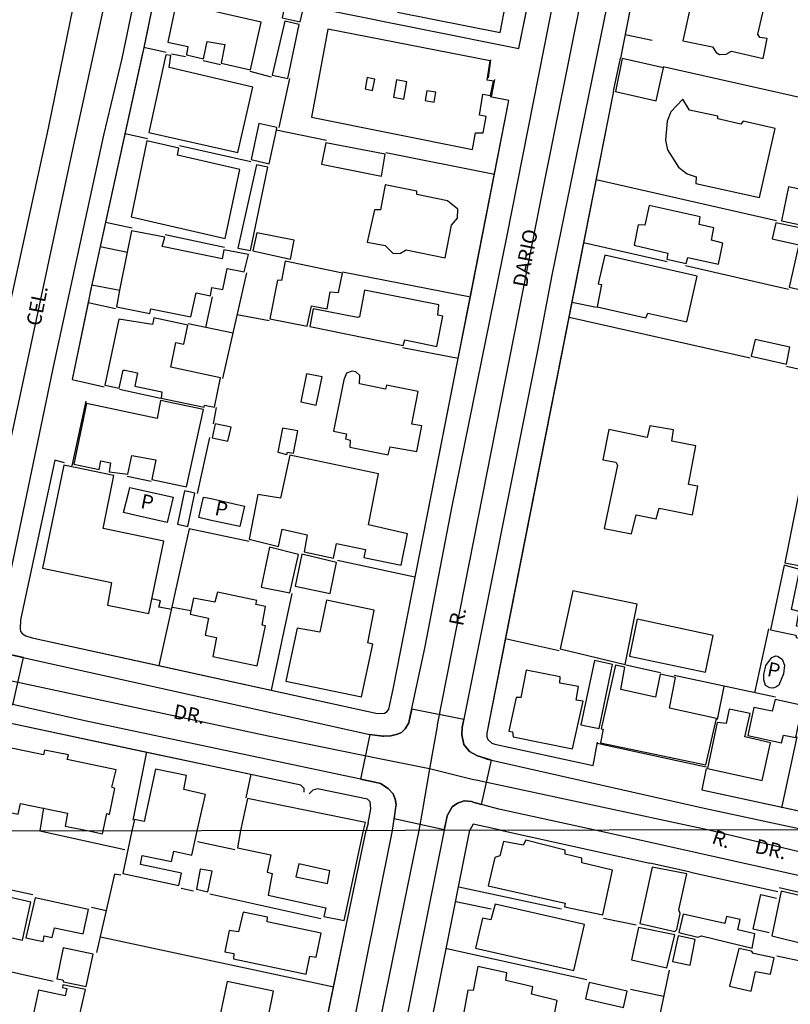
# Model space of a CAD drawing. Extents: x 180707 to 183128, y 1674278 to 1677056.
# Drawn here: x 181266 to 181400, y 1674804 to 1674975 of the extents above; entities that cross this region are included whole.
import ezdxf
from ezdxf.enums import TextEntityAlignment as Align

# ---------------------------------------------------------------- set-up
doc = ezdxf.new("R2010")
doc.units = 0
doc.header["$MEASUREMENT"] = 0
for name, color, linetype in [('IMAGEM', 7, 'CONTINUOUS'), ('V-CRUZAMENTO', 1, 'CONTINUOUS'), ('V-EDIFICACAO', 2, 'CONTINUOUS'), ('V-EIXO_DE_LOGRADOURO', 3, 'CONTINUOUS'), ('V-LOTE', 231, 'CONTINUOUS'), ('V-NOME_DOS_LOGRADOUROS', 2, 'CONTINUOUS'), ('V-QUADRA', 6, 'CONTINUOUS'), ('V-TESTADA', 3, 'CONTINUOUS'), ('X-LIMITE_1000', 7, 'CONTINUOUS')]:
    doc.layers.add(name, color=color, linetype=linetype)
picture_1 = doc.add_image_def('image1.jpg', size_in_pixel=(4028, 4628))

msp = doc.modelspace()

# ---------------------------------------------------------------- linework, layer by layer
at = {"layer": 'V-CRUZAMENTO', "linetype": 'Continuous'}
msp.add_lwpolyline([(181263.89, 1674856.13), (181265.24, 1674855.83), (181267.05, 1674864), (181265.49, 1674864.35), (181265.16, 1674864.42), (181264.89, 1674864.48), (181263.72, 1674864.98), (181263.02, 1674865.71), (181262.5, 1674866.64), (181262.4, 1674867.63), (181262.68, 1674868.96), (181262.82, 1674869.61), (181253.32, 1674871.65), (181253.26, 1674871.35), (181249.92, 1674855.8), (181249.65, 1674854.56), (181259.21, 1674852.49), (181259.46, 1674853.38), (181259.77, 1674854.49), (181260.52, 1674855.2), (181261.59, 1674855.78), (181262.78, 1674855.96), (181263.79, 1674856.11)], close=True, dxfattribs=at)
at = {"layer": 'V-CRUZAMENTO'}
msp.add_lwpolyline([(181343.09, 1674850.63), (181343.09, 1674850.62), (181343.16, 1674851.87), (181343.44, 1674853.25), (181334.42, 1674855.06), (181333.98, 1674853.01), (181333.91, 1674852.66), (181333.29, 1674851.67), (181332.64, 1674851.02), (181331.97, 1674850.71), (181330.8, 1674850.42), (181329.57, 1674850.38), (181328.4, 1674850.51), (181327.17, 1674850.68), (181325.53, 1674842.91), (181328.04, 1674842.38), (181329.02, 1674842.17), (181330.33, 1674841.28), (181331.18, 1674840.39), (181331.58, 1674839.28), (181331.66, 1674838.75), (181331.71, 1674838.43), (181331.69, 1674838.28), (181331.57, 1674837.45), (181331.37, 1674836.08), (181340.07, 1674834.17), (181340.21, 1674834.8), (181340.51, 1674836.18), (181340.59, 1674836.54), (181340.62, 1674836.67), (181341.42, 1674838.09), (181342.35, 1674838.76), (181343.51, 1674839.16), (181344.78, 1674839.03), (181345.28, 1674838.89), (181346.54, 1674838.53), (181348.29, 1674846.23), (181346.44, 1674846.77), (181345.81, 1674846.98), (181344.47, 1674847.69), (181343.49, 1674848.93), (181343.09, 1674850.62)], close=True, dxfattribs=at)
at = {"layer": 'V-EDIFICACAO'}
for points in [[(181313.84, 1674984.05), (181313.63, 1674983.05), (181311.96, 1674975.05), (181315.05, 1674974.31), (181317.16, 1674983.3), (181314.84, 1674983.82), (181313.84, 1674984.05)], [(181333.73, 1674984.74), (181331.95, 1674975.98), (181349.78, 1674972.45), (181350.78, 1674977.54), (181346.73, 1674978.43), (181347.4, 1674982), (181333.73, 1674984.74)], [(181389.23, 1674978.88), (181389.11, 1674978.28), (181383.32, 1674979.47), (181381.46, 1674971.04), (181386.63, 1674970), (181387.22, 1674968.99), (181387.85, 1674968.66), (181389, 1674968.73), (181389.89, 1674969.25), (181395.39, 1674967.95), (181396.1, 1674971.41), (181394.8, 1674971.63), (181394.46, 1674972.19), (181395.95, 1674978.65), (181392.57, 1674979.4), (181392.35, 1674978.32), (181389.23, 1674978.88)], [(181293.58, 1674977.61), (181292.09, 1674970.81), (181295.55, 1674970.07), (181295.32, 1674968.59), (181298.29, 1674967.88), (181298.96, 1674970.89), (181302.01, 1674970.41), (181301.38, 1674967.17), (181306.47, 1674966.02), (181308.29, 1674974.27), (181293.58, 1674977.61)], [(181310.22, 1674965.06), (181312.93, 1674964.5), (181314.9, 1674973.86), (181312.41, 1674974.45), (181310.22, 1674965.06)], [(181319.88, 1674973.08), (181317.02, 1674957.78), (181344.99, 1674952.17), (181345.51, 1674955.07), (181346.84, 1674955.07), (181347.36, 1674957.89), (181346.21, 1674958.15), (181346.77, 1674961.75), (181348.11, 1674961.57), (181348.59, 1674964.05), (181347.5, 1674964.22), (181348.03, 1674967.55), (181319.88, 1674973.08)], [(181292.31, 1674966.39), (181292.65, 1674968.47), (181291.76, 1674968.62), (181288.82, 1674955.14), (181304.24, 1674951.65), (181306.84, 1674963.01), (181292.31, 1674966.39)], [(181370.95, 1674967.99), (181369.76, 1674962.23), (181376.82, 1674960.6), (181378.08, 1674966.36), (181370.95, 1674967.99)], [(181326.69, 1674964.66), (181326.51, 1674963.66), (181326.34, 1674962.72), (181327.64, 1674962.42), (181328.01, 1674964.39), (181327.69, 1674964.46), (181326.69, 1674964.66)], [(181331.8, 1674964.25), (181331.24, 1674961.27), (181333.03, 1674960.93), (181333.55, 1674963.94), (181331.8, 1674964.25)], [(181337.07, 1674962.38), (181336.78, 1674960.67), (181338.3, 1674960.41), (181338.6, 1674962.12), (181337.07, 1674962.38)], [(181387.55, 1674957.48), (181387.55, 1674957.96), (181382.61, 1674959), (181381.46, 1674960.9), (181379.38, 1674958.71), (181378.75, 1674957.07), (181378.45, 1674953.77), (181378.82, 1674952.13), (181380.72, 1674949.09), (181382.2, 1674947.97), (181383.8, 1674947.45), (181383.73, 1674946.3), (181394.76, 1674943.85), (181397.47, 1674955.81), (181391.94, 1674957.11), (181391.53, 1674956.59), (181387.55, 1674957.48)], [(181310.94, 1674955.51), (181311.04, 1674955.99), (181307.92, 1674956.7), (181306.54, 1674950.46), (181309.68, 1674949.7)], [(181293.76, 1674951.17), (181294.02, 1674952.43), (181288.49, 1674953.69), (181285.74, 1674940.47), (181302.08, 1674936.75), (181304.61, 1674948.71), (181293.76, 1674951.17)], [(181319.54, 1674953.36), (181318.76, 1674949.61), (181329.2, 1674947.56), (181329.83, 1674951.35), (181319.54, 1674953.36)], [(181304.28, 1674935.08), (181306.43, 1674934.67), (181309.48, 1674949.09), (181307.51, 1674949.53), (181304.28, 1674935.08)], [(181335.29, 1674944.37), (181335.33, 1674944.96), (181329.83, 1674946.04), (181328.98, 1674941.69), (181327.94, 1674941.73), (181326.71, 1674936.08), (181329.79, 1674935.49), (181331.21, 1674934.15), (181332.47, 1674934.19), (181333.47, 1674934.78), (181340.23, 1674933.37), (181341.31, 1674939.06), (181342.39, 1674940.28), (181342.42, 1674941.8), (181340.64, 1674943.29), (181335.29, 1674944.37)], [(181399.81, 1674945.7), (181398.59, 1674939.8), (181404.38, 1674938.57), (181405.53, 1674944.48), (181399.81, 1674945.7)], [(181375.63, 1674942.44), (181374.89, 1674939.02), (181373.7, 1674939.13), (181372.99, 1674935.6), (181378.86, 1674934.19), (181378.71, 1674933.15), (181382.02, 1674932.41), (181382.33, 1674933.45), (181387.67, 1674932.3), (181388.41, 1674935.9), (181386.44, 1674936.42), (181386.85, 1674938.61), (181384.28, 1674939.17), (181384.47, 1674940.5), (181375.63, 1674942.44)], [(181397.58, 1674939.46), (181396.99, 1674936.68), (181403.46, 1674935.22), (181404.19, 1674938.09), (181397.58, 1674939.46)], [(181285.07, 1674934.36), (181283.75, 1674927.77), (181283.18, 1674924.89), (181288.97, 1674923.72), (181289.16, 1674924.53), (181296.1, 1674923.12), (181297.02, 1674927.29), (181299.52, 1674926.76), (181299.77, 1674928.21), (181301.64, 1674927.91), (181302.42, 1674931.55), (181305.35, 1674930.92), (181306.08, 1674933.93), (181301.82, 1674934.78), (181301.53, 1674933.22), (181291.42, 1674935.27), (181291.15, 1674935.33), (181291.57, 1674936.94), (181285.81, 1674938.09)], [(181307.54, 1674937.72), (181306.84, 1674934.6), (181313.38, 1674933.15), (181314.01, 1674936.46), (181307.54, 1674937.72)], [(181401.48, 1674935.19), (181399.89, 1674928.28), (181401.93, 1674927.8), (181403.3, 1674934.78), (181401.48, 1674935.19)], [(181312.45, 1674932.78), (181311.82, 1674929.44), (181311.15, 1674929.51), (181309.81, 1674922.82), (181316.31, 1674921.52), (181317.02, 1674925.02), (181319.73, 1674924.5), (181320.25, 1674927.5), (181321.73, 1674927.39), (181322.4, 1674930.7), (181312.45, 1674932.78)], [(181367.9, 1674933.86), (181366.79, 1674928.88), (181367.35, 1674928.77), (181366.6, 1674924.9), (181375.07, 1674922.97), (181375.41, 1674923.79), (181382.13, 1674922.3), (181383.95, 1674930.22), (181367.9, 1674933.86)], [(181325, 1674923.01), (181317.35, 1674924.53), (181316.72, 1674921.45), (181332.95, 1674918.18), (181333.22, 1674919.13), (181338.78, 1674917.99), (181339.82, 1674923.23), (181338.93, 1674923.42), (181339.15, 1674925.24), (181326.23, 1674927.76), (181325.37, 1674923.16), (181325, 1674923.01)], [(181289.6, 1674922.64), (181289.45, 1674921.78), (181283.59, 1674922.75), (181281.17, 1674911.27), (181283.68, 1674910.76), (181284.37, 1674913.91), (181284.66, 1674913.88), (181286.83, 1674913.44), (181286.41, 1674911.09), (181291.09, 1674910.12), (181290.94, 1674909.04), (181298.39, 1674907.47), (181298.47, 1674907.83), (181300.19, 1674907.48), (181301.23, 1674912.53), (181292.61, 1674914.43), (181293.48, 1674918.68), (181294.91, 1674918.37), (181295.55, 1674921.67), (181289.67, 1674922.94), (181289.6, 1674922.64)], [(181394.02, 1674919.22), (181393.31, 1674916.32), (181399.44, 1674914.91), (181400.03, 1674917.85), (181394.02, 1674919.22)], [(181316.16, 1674913.24), (181315.16, 1674908.37), (181317.87, 1674907.82), (181318.87, 1674912.72), (181316.16, 1674913.24)], [(181324.07, 1674913.69), (181323.11, 1674913.35), (181322.62, 1674912.2), (181320.88, 1674903.32), (181323.11, 1674902.84), (181322.96, 1674901.99), (181323.74, 1674901.76), (181323.66, 1674900.5), (181330.35, 1674899.2), (181330.69, 1674900.57), (181335.29, 1674899.76), (181336.15, 1674904.21), (181334.42, 1674904.52), (181335.55, 1674910.19), (181330.03, 1674911.29), (181329.87, 1674910.57), (181325.37, 1674911.53), (181325.41, 1674912.94), (181324.7, 1674913.57), (181324.07, 1674913.69)], [(181290.83, 1674908.6), (181290.23, 1674905.52), (181278.01, 1674908.11), (181275.78, 1674897.6), (181280.17, 1674896.64), (181280.47, 1674898.16), (181282.17, 1674897.79), (181281.95, 1674896.27), (181285.18, 1674895.82), (181285.89, 1674899.09), (181290.05, 1674898.31), (181289.34, 1674894.93), (181295.36, 1674893.63), (181298.27, 1674907.03), (181290.83, 1674908.6)], [(181300.3, 1674904.55), (181299.79, 1674902.14), (181302.53, 1674901.58), (181303.09, 1674903.99), (181300.3, 1674904.55)], [(181312, 1674903.84), (181311.22, 1674899.65), (181312.76, 1674899.25), (181312.86, 1674899.67), (181313.9, 1674899.5), (181314.68, 1674903.36), (181312, 1674903.84)], [(181368.61, 1674903.58), (181367.57, 1674898.35), (181369.84, 1674897.9), (181370.1, 1674897.42), (181367.83, 1674886.42), (181372.58, 1674885.46), (181373.36, 1674888.76), (181376.86, 1674888.06), (181377.34, 1674889.95), (181383.13, 1674888.8), (181384.06, 1674893.74), (181382.43, 1674894.07), (181383.69, 1674900.76), (181379.57, 1674901.58), (181379.83, 1674903.51), (181375.74, 1674904.25), (181375.3, 1674902.21), (181368.61, 1674903.58)], [(181313.26, 1674899.16), (181311.63, 1674891.66), (181307.73, 1674892.29), (181306.24, 1674884.53), (181311.3, 1674883.3), (181311.97, 1674886.27), (181316.31, 1674885.31), (181315.79, 1674882.34), (181320.88, 1674881.26), (181321.4, 1674883.83), (181326.38, 1674882.74), (181326.13, 1674881.39), (181332.58, 1674880.03), (181333.69, 1674885.46), (181326.93, 1674887.02), (181328.68, 1674895.89), (181313.26, 1674899.16)], [(181274.08, 1674897.42), (181270.36, 1674879.55), (181282.36, 1674877.06), (181281.65, 1674873.12), (181288.79, 1674871.64), (181291.39, 1674884.19), (181280.91, 1674886.42), (181282.73, 1674895.63), (181274.08, 1674897.42)], [(181285.53, 1674893.54), (181286.53, 1674893.31), (181293.05, 1674891.83), (181292, 1674887.44), (181286.62, 1674888.65), (181284.42, 1674889.16), (181285.28, 1674892.55), (181285.53, 1674893.54)], [(181293.8, 1674887.16), (181295.58, 1674886.76), (181296.81, 1674892.55), (181295.02, 1674892.93), (181293.8, 1674887.16)], [(181298.32, 1674891.87), (181299.32, 1674891.65), (181305.39, 1674890.31), (181304.59, 1674886.77), (181299.4, 1674887.87), (181297.48, 1674888.31), (181298.08, 1674890.87), (181298.32, 1674891.87)], [(181401.59, 1674892.62), (181399.18, 1674880.44), (181405.27, 1674879.29), (181408.06, 1674891.25), (181401.59, 1674892.62)], [(181309.74, 1674883.15), (181308.32, 1674876.24), (181313.3, 1674875.24), (181314.8, 1674881.92), (181309.74, 1674883.15)], [(181315.34, 1674881.96), (181314.19, 1674876.39), (181320.28, 1674875.13), (181321.4, 1674880.52), (181315.34, 1674881.96)], [(181399.03, 1674880.03), (181396.65, 1674868.82), (181401.07, 1674867.92), (181401.11, 1674867.48), (181408.24, 1674865.92), (181408.61, 1674867.85), (181401.19, 1674869.45), (181401.63, 1674872.01), (181400.33, 1674872.34), (181401.78, 1674879.29), (181399.03, 1674880.03)], [(181296.11, 1674872.1), (181295.99, 1674871.53), (181299.15, 1674870.86), (181298.59, 1674867.92), (181300.56, 1674867.48), (181299.93, 1674864.21), (181307.58, 1674862.57), (181309.07, 1674869.52), (181308.47, 1674869.63), (181309.03, 1674872.86), (181307.4, 1674873.2), (181307.54, 1674873.9), (181300.71, 1674875.35), (181300.26, 1674873.61), (181296.55, 1674874.31)], [(181362.37, 1674875.61), (181360.18, 1674865.55), (181371.47, 1674862.83), (181373.51, 1674873.27), (181362.37, 1674875.61)], [(181319.61, 1674873.97), (181318.46, 1674868.44), (181314.56, 1674869.11), (181312.6, 1674859.94), (181325.71, 1674857.19), (181327.68, 1674866.36), (181326.78, 1674866.59), (181327.9, 1674872.23), (181319.61, 1674873.97)], [(181373.55, 1674870.67), (181372.21, 1674864.25), (181385.4, 1674861.46), (181386.74, 1674867.85), (181373.55, 1674870.67)], [(181395.53, 1674861.16), (181395.8, 1674862.29), (181395.88, 1674862.61), (181396.89, 1674864.03), (181397.57, 1674864.3), (181397.91, 1674864.27), (181398.68, 1674863.71), (181399.13, 1674862.71), (181398.94, 1674861.21), (181398.1, 1674859.25), (181397.6, 1674858.86), (181397.1, 1674858.72), (181396.57, 1674858.78), (181395.78, 1674859.17), (181395.49, 1674860.15), (181395.5, 1674860.29), (181395.53, 1674861.16)], [(181363.78, 1674852.32), (181366.94, 1674851.69), (181369.28, 1674862.83), (181366.12, 1674863.5), (181363.78, 1674852.32)], [(181370.69, 1674858.45), (181371.4, 1674862.35), (181369.8, 1674862.72), (181367.31, 1674851.63), (181367.64, 1674851.56), (181367.2, 1674849.24), (181385.47, 1674845.38), (181387.29, 1674853.44), (181379.12, 1674855.26), (181380.18, 1674860.58), (181377.54, 1674861.13), (181376.71, 1674857.15), (181370.69, 1674858.45)], [(181354.27, 1674861.83), (181353.34, 1674857.11), (181352.53, 1674857.11), (181351.26, 1674851.25), (181351.93, 1674851.1), (181352.04, 1674850.28), (181362.33, 1674848.16), (181364.15, 1674856.45), (181362.93, 1674856.63), (181363.34, 1674858.97), (181360.1, 1674859.57), (181360.18, 1674860.68), (181354.27, 1674861.83)], [(181393.76, 1674855.37), (181392.75, 1674850.47), (181398.59, 1674849.2), (181398.92, 1674850.54), (181401.07, 1674850.13), (181402.23, 1674855.7), (181397.47, 1674856.74), (181396.99, 1674854.7), (181393.76, 1674855.37)], [(181389.48, 1674855.04), (181388.97, 1674852.58), (181387.44, 1674852.77), (181385.74, 1674844.74), (181395.24, 1674842.7), (181396.65, 1674849.2), (181392.23, 1674850.24), (181393.13, 1674854.29), (181389.48, 1674855.04)], [(181278.4, 1674833.93), (181280.76, 1674833.42), (181280.89, 1674833.94), (181281.52, 1674836.96), (181282.01, 1674836.8), (181282.91, 1674841.29), (181282.39, 1674841.52), (181283.15, 1674844.54), (181274.67, 1674846.34), (181274.87, 1674847.12), (181270.72, 1674847.97), (181270.54, 1674847.15), (181262.36, 1674848.79), (181261.76, 1674845.72), (181260.81, 1674845.88), (181259.95, 1674841.51), (181260.86, 1674841.28), (181260.31, 1674838.06), (181266.14, 1674836.86), (181266.52, 1674838.68), (181270.5, 1674837.87), (181274.71, 1674837.02), (181274.28, 1674834.74)], [(181285.85, 1674833.95), (181284.29, 1674826.55), (181294.04, 1674824.48), (181294.47, 1674826.59), (181287.34, 1674828.09), (181287.65, 1674829.68), (181292.75, 1674828.61), (181293.17, 1674830.42), (181296.25, 1674829.74), (181297.17, 1674833.97), (181298.63, 1674840.28), (181294.88, 1674841.12), (181295.37, 1674843.54), (181289.94, 1674844.67), (181288.01, 1674835.57), (181286.33, 1674835.89)], [(181304.7, 1674833.98), (181304.17, 1674831.01), (181309.99, 1674829.76), (181309.37, 1674826.75), (181310.23, 1674826.53), (181309.5, 1674822.77), (181319.54, 1674820.6), (181319.19, 1674819.1), (181322.71, 1674818.37), (181326.07, 1674834.01), (181326.4, 1674835.4), (181305.92, 1674839.53)], [(181354.2, 1674832.31), (181353.77, 1674831.45), (181350.36, 1674832.09), (181349.72, 1674829.62), (181348.82, 1674829.32), (181347.71, 1674824.41), (181361.07, 1674821.38), (181360.94, 1674820.78), (181367.56, 1674819.37), (181369.27, 1674827.14), (181363.93, 1674828.42), (181363.93, 1674829.23), (181361.03, 1674829.92), (181361.07, 1674830.6), (181354.2, 1674832.31)], [(181297.73, 1674827.27), (181297.09, 1674823.81), (181299.06, 1674823.39), (181299.78, 1674826.93), (181297.73, 1674827.27)], [(181314.81, 1674828.21), (181314.34, 1674825.95), (181319.8, 1674824.79), (181320.23, 1674827.01), (181314.81, 1674828.21)], [(181376.14, 1674827.65), (181374, 1674817.84), (181380.07, 1674816.47), (181380.41, 1674816.81), (181381, 1674819.59), (181380.75, 1674820.23), (181382.16, 1674826.5), (181376.14, 1674827.65)], [(181398.5, 1674823.47), (181396.88, 1674815.7), (181409.3, 1674812.67), (181409.6, 1674813.44), (181412.67, 1674812.84), (181413.53, 1674816.94), (181412.37, 1674817.15), (181412.84, 1674820.06), (181398.5, 1674823.47)], [(181261.2, 1674823.17), (181259.75, 1674816.56), (181266.88, 1674814.98), (181268.33, 1674821.59), (181261.2, 1674823.17)], [(181269.09, 1674822.32), (181267.47, 1674815.36), (181270.46, 1674814.72), (181270.67, 1674815.7), (181272.04, 1674815.45), (181272.42, 1674817.11), (181277.42, 1674816.09), (181278.36, 1674820.31), (181269.09, 1674822.32)], [(181309.34, 1674818.14), (181309.39, 1674818.95), (181305.16, 1674819.84), (181304.39, 1674816.43), (181302.77, 1674816.64), (181302, 1674812.97), (181303.54, 1674812.67), (181303.5, 1674811.73), (181316.09, 1674809.09), (181316.73, 1674812.2), (181317.84, 1674812.03), (181318.73, 1674816.17), (181309.34, 1674818.14)], [(181348.91, 1674821.25), (181348.14, 1674818.52), (181346.73, 1674818.82), (181345.49, 1674813.61), (181362.57, 1674809.69), (181364.4, 1674817.71), (181348.91, 1674821.25)], [(181381.52, 1674819.46), (181380.79, 1674816.3), (181384.08, 1674815.49), (181384.72, 1674815.75), (181393.47, 1674813.61), (181393.98, 1674816.09), (181391.03, 1674816.77), (181391.42, 1674818.56), (181389.03, 1674819.08), (181388.77, 1674817.84), (181381.52, 1674819.46)], [(181373.79, 1674817.15), (181372.55, 1674811.56), (181378.66, 1674810.2), (181380.07, 1674815.92), (181373.79, 1674817.15)], [(181380.66, 1674815.75), (181379.68, 1674811.26), (181382.71, 1674810.62), (181383.61, 1674815.11), (181380.66, 1674815.75)], [(181273.96, 1674813.66), (181272.85, 1674808.28), (181273.88, 1674808.11), (181274, 1674807.77), (181277.93, 1674806.95), (181279.17, 1674812.55), (181273.96, 1674813.66)], [(181393.72, 1674812.67), (181393.38, 1674813.06), (181391.16, 1674813.53), (181389.58, 1674807), (181393.3, 1674806.1), (181394.06, 1674809.56), (181396.67, 1674809.09), (181397.31, 1674811.91), (181393.72, 1674812.67)], [(181345.92, 1674810.41), (181345.11, 1674806.23), (181344.17, 1674806.31), (181343.32, 1674801.83), (181350.06, 1674800.21), (181350.53, 1674801.11), (181352.19, 1674800.85), (181352.07, 1674799.78), (181358.43, 1674798.33), (181359.66, 1674804.48), (181355.22, 1674805.63), (181355.44, 1674806.87), (181350.74, 1674807.98), (181350.91, 1674809.3), (181345.92, 1674810.41)], [(181273.88, 1674807.25), (181273.83, 1674806.78), (181274.6, 1674806.61), (181274.3, 1674805.33), (181269.69, 1674806.31), (181268.45, 1674800.64), (181276.09, 1674798.84), (181277.8, 1674806.44), (181273.88, 1674807.25)], [(181302.43, 1674807.81), (181299.83, 1674795.77), (181295.77, 1674796.58), (181295.22, 1674793.68), (181301.92, 1674792.23), (181301.66, 1674793.81), (181302.17, 1674795.09), (181303.62, 1674796.16), (181304.9, 1674796.33), (181305.89, 1674796.07), (181306.95, 1674795.26), (181307.59, 1674793.42), (181309.64, 1674793), (181310.37, 1674796.63), (181308.57, 1674797.01), (181310.45, 1674806.1), (181302.43, 1674807.81)], [(181365.21, 1674807.64), (181364.57, 1674804.78), (181371.14, 1674803.28), (181371.83, 1674806.1), (181365.21, 1674807.64)]]:
    msp.add_lwpolyline(points, close=True, dxfattribs=at)
at = {"layer": 'V-EIXO_DE_LOGRADOURO'}
for points in [[(181157.79, 1674412.95), (181159, 1674417.63), (181161.8, 1674428.45), (181167.58, 1674450.79), (181174.63, 1674487.09), (181182.77, 1674524.18), (181191.07, 1674560.95), (181193.29, 1674573.19), (181206.48, 1674633.58), (181208.41, 1674642.44), (181210.19, 1674650.57), (181250.24, 1674833.89), (181254.69, 1674854.59), (181256.24, 1674861.83), (181258.03, 1674870.14), (181275.65, 1674952.2), (181298.28, 1675056.03)], [(181376.3, 1675040.68), (181356.8, 1674943.62), (181338.91, 1674852.64), (181338.76, 1674851.76), (181337.51, 1674844.68), (181336.27, 1674837.61), (181335.64, 1674834.03), (181294.96, 1674634.96), (181293.35, 1674627.09), (181291.48, 1674617.96), (181291.14, 1674616.28), (181286.79, 1674592.48), (181286.56, 1674591.44), (181285.03, 1674584.47), (181283.42, 1674577.1)], [(181430.03, 1674823.5), (181428.78, 1674823.8), (181420.9, 1674825.69), (181385.72, 1674834.11), (181345.84, 1674842.67), (181344.93, 1674842.87), (181337.51, 1674844.68), (181328.82, 1674846.45), (181309.52, 1674850.37), (181263.97, 1674860.17), (181256.24, 1674861.83)]]:
    msp.add_lwpolyline(points, dxfattribs=at)
at = {"layer": 'V-LOTE'}
for points in [[(181328.17, 1675049.9), (181305.89, 1675054.45), (181291.05, 1674985.13), (181287.89, 1674969.61), (181278.86, 1674928.45), (181275.49, 1674912.24)], [(181376.87, 1674999.2), (181373.34, 1674981.97), (181370.67, 1674968.01)], [(181353.03, 1674969.71), (181357.49, 1674991.83)], [(181320.46, 1674976.22), (181353.03, 1674969.71)], [(181371.44, 1674972.11), (181376.15, 1674971.12)], [(181291.83, 1674969.01), (181287.95, 1674969.89)], [(181295.19, 1674968.28), (181292.77, 1674968.71)], [(181301.25, 1674966.84), (181298.25, 1674967.54)], [(181310.12, 1674964.74), (181306.38, 1674965.7)], [(181378.05, 1674966.58), (181405.59, 1674960.4)], [(181311.4, 1674955.99), (181313.25, 1674964.48)], [(181369.42, 1674962.29), (181347.43, 1674850.88), (181347.43, 1674850.28), (181347.63, 1674849.8), (181348.33, 1674849.15), (181348.83, 1674848.97), (181365.92, 1674845.31)], [(181272.5, 1674898.24), (181266.55, 1674870.57), (181266.46, 1674869), (181266.57, 1674868.52), (181266.91, 1674868.11), (181267.49, 1674867.77), (181268.55, 1674867.46), (181328.51, 1674854.29), (181329.72, 1674854.36), (181330.17, 1674854.63), (181330.48, 1674855.04), (181331.19, 1674858.55), (181351.3, 1674960.67)], [(181351.3, 1674960.67), (181348.06, 1674961.32)], [(181284.7, 1674954.98), (181288.6, 1674954.07)], [(181319.63, 1674953.73), (181310.93, 1674955.51)], [(181294.14, 1674952.87), (181306.48, 1674950.09)], [(181348.81, 1674947.86), (181329.93, 1674951.62)], [(181397.74, 1674939.78), (181366.45, 1674946.9)], [(181285.9, 1674938.51), (181281.29, 1674939.51)], [(181301.96, 1674935.16), (181291.67, 1674937.35)], [(181364.23, 1674936.02), (181378.73, 1674932.75)], [(181280.36, 1674935.34), (181285.09, 1674934.36)], [(181322.42, 1674930.95), (181344.64, 1674926.62)], [(181381.92, 1674932.04), (181399.77, 1674927.94)], [(181305.74, 1674930.8), (181301.61, 1674912.43)], [(181278.92, 1674928.71), (181283.78, 1674927.76)], [(181298.7, 1674921.31), (181299.85, 1674926.6)], [(181283.04, 1674924.53), (181278.26, 1674925.59)], [(181362.23, 1674925.67), (181366.46, 1674924.82)], [(181304.15, 1674923.55), (181309.68, 1674922.48)], [(181393.12, 1674915.99), (181361.72, 1674923.02)], [(181303.43, 1674920.32), (181295.66, 1674921.95)], [(181342.5, 1674915.88), (181332.85, 1674917.77)], [(181399.43, 1674914.58), (181406.35, 1674912.99)], [(181275.49, 1674912.24), (181281.05, 1674911.01)], [(181290.86, 1674908.99), (181283.73, 1674910.53)], [(181300.5, 1674907.4), (181299.96, 1674904.58)], [(181299.33, 1674902.18), (181297.18, 1674892.46)], [(181274.17, 1674897.83), (181272.5, 1674898.24)], [(181289.23, 1674894.59), (181285.06, 1674895.46)], [(181306.23, 1674884.17), (181295.82, 1674886.34), (181290.57, 1674862.61)], [(181334.97, 1674877.96), (181321.52, 1674880.88)], [(181313.6, 1674875.13), (181310.03, 1674858.37)], [(181292.82, 1674872.35), (181290.55, 1674872.77), (181290.81, 1674873.88), (181289.32, 1674874.19)], [(181296.11, 1674872.1), (181292.9, 1674872.7)], [(181393.97, 1674857.88), (181396.38, 1674869.02)], [(181360.03, 1674865.19), (181350.63, 1674867.24)], [(181377.58, 1674861.38), (181371.6, 1674862.7)], [(181397.56, 1674857.12), (181379.94, 1674860.9)], [(181388.57, 1674859.02), (181387.4, 1674853.29)], [(181315.17, 1674841.87), (181264.32, 1674852.66), (181263.55, 1674852.64), (181262.7, 1674851.9), (181262.21, 1674850.29), (181262.05, 1674848.91)], [(181365.92, 1674845.31), (181366.68, 1674849.32)], [(181398.64, 1674837.92), (181401.32, 1674850.26)], [(181288.39, 1674847.63), (181286.04, 1674835.82)], [(181306.51, 1674843.8), (181305.65, 1674839.7)], [(181385.51, 1674844.78), (181384.78, 1674841.05)], [(181315.17, 1674841.87), (181315.7, 1674841.34), (181315.69, 1674840.67)], [(181326.88, 1674835.3), (181327.35, 1674837.75), (181327.22, 1674838.99), (181326.73, 1674839.46), (181318.1, 1674841.23), (181317.24, 1674841.02), (181316.64, 1674840.39)], [(181384.78, 1674841.05), (181416.56, 1674834.17)], [(181270.51, 1674837.91), (181269.9, 1674833.92)], [(181269.9, 1674833.92), (181284.66, 1674830.69)], [(181325.91, 1674740.69), (181344.51, 1674834.04)], [(181349.8, 1674834.05), (181345.08, 1674835.09), (181344.51, 1674834.04)], [(181349.8, 1674834.05), (181375.75, 1674828.36)], [(181297.23, 1674832.09), (181303.73, 1674830.72)], [(181382.77, 1674826.8), (181397.92, 1674823.4)], [(181268.66, 1674822.85), (181257.2, 1674825.3)], [(181283.94, 1674826.27), (181282.83, 1674826.41), (181279.73, 1674812.86)], [(181296.56, 1674823.49), (181294.42, 1674823.93)], [(181342.57, 1674824.22), (181360.4, 1674820.41)], [(181318.67, 1674818.7), (181299.37, 1674822.93)], [(181342.07, 1674821.67), (181348.18, 1674820.42)], [(181396.46, 1674816.23), (181393.65, 1674816.89), (181395.01, 1674822.89), (181397.71, 1674822.25)], [(181281.41, 1674820.09), (181278.86, 1674820.62)], [(181373.38, 1674817.56), (181367.72, 1674818.74)], [(181258.05, 1674641.84), (181284.3, 1674636.9), (181285.17, 1674636.84), (181285.69, 1674637.04), (181286.49, 1674637.9), (181305.11, 1674728.72), (181315.97, 1674783.02), (181323.13, 1674817.77)], [(181280.41, 1674815.53), (181320.91, 1674806.86)], [(181340.49, 1674813.53), (181364.83, 1674808.15)], [(181254.31, 1674811.88), (181272.22, 1674807.87)], [(181402.68, 1674811.15), (181397.78, 1674812.21)], [(181379.09, 1674809.76), (181376.78, 1674798.78)], [(181378.13, 1674805.2), (181372.36, 1674806.42)]]:
    msp.add_lwpolyline(points, dxfattribs=at)
at = {"layer": 'V-QUADRA'}
for points in [[(181265.16, 1674864.42), (181327.17, 1674850.68), (181327.17, 1674850.68), (181329.43, 1674850.37), (181329.57, 1674850.38), (181330.8, 1674850.42), (181331.97, 1674850.71), (181332.64, 1674851.02), (181333.29, 1674851.67), (181333.91, 1674852.66), (181333.98, 1674853.01), (181336.69, 1674865.65), (181341.45, 1674890.26), (181350.91, 1674936.97), (181362.99, 1674998.2)], [(181289.65, 1674994.68), (181284.14, 1674967.98), (181280.96, 1674954.69), (181272.4, 1674915.3), (181262.68, 1674868.96)], [(181276.17, 1674979.44), (181271.33, 1674955.85), (181263.71, 1674920.87), (181256.39, 1674885.89), (181253.26, 1674871.35), (181249.92, 1674855.8), (181248.98, 1674851.45), (181245.67, 1674833.88), (181213.09, 1674684.65), (181206.06, 1674651.43), (181202.46, 1674634.38), (181201.01, 1674627.54), (181195.43, 1674602.12), (181193.25, 1674593.05), (181180.99, 1674537.32)], [(181368.26, 1674977.06), (181358.75, 1674930.35), (181356.26, 1674917.27), (181343.16, 1674851.87), (181343.16, 1674851.87), (181343.09, 1674850.63), (181343.09, 1674850.62), (181343.49, 1674848.93), (181344.47, 1674847.69), (181345.81, 1674846.98), (181346.44, 1674846.77), (181347.54, 1674846.4), (181385.18, 1674837.86), (181402.66, 1674834.14)], [(181308.48, 1674721.42), (181331.07, 1674834.02), (181331.71, 1674838.43), (181331.66, 1674838.75), (181331.58, 1674839.28), (181331.18, 1674840.39), (181330.33, 1674841.28), (181329.02, 1674842.17), (181328.04, 1674842.38), (181277.68, 1674853.02), (181263.89, 1674856.13), (181262.78, 1674855.96), (181261.59, 1674855.78), (181260.52, 1674855.2), (181259.77, 1674854.49), (181259.46, 1674853.38), (181259.21, 1674852.49), (181255.17, 1674833.89), (181215.18, 1674649.54)], [(181420.36, 1674821.98), (181366.23, 1674834.08), (181349.54, 1674837.69), (181345.28, 1674838.89), (181344.78, 1674839.03), (181343.51, 1674839.16), (181342.35, 1674838.76), (181341.42, 1674838.09), (181340.62, 1674836.67), (181340.59, 1674836.54), (181340.04, 1674834.04), (181318.2, 1674724.73), (181299.63, 1674634.07), (181296.16, 1674617.1), (181290.99, 1674591.86), (181291.21, 1674590.34), (181291.36, 1674589.25), (181292.5, 1674587.32), (181293.76, 1674586.4), (181294.36, 1674586.27), (181365.17, 1674570.8)]]:
    msp.add_lwpolyline(points, dxfattribs=at)
at = {"layer": 'V-TESTADA'}
for points in [[(181291.05, 1674985.13), (181288.15, 1674970.89), (181287.89, 1674969.61)], [(181353.03, 1674969.71), (181355.23, 1674980.63)], [(181373.34, 1674981.97), (181371.45, 1674972.11)], [(181371.45, 1674972.11), (181370.67, 1674968.01)], [(181287.89, 1674969.61), (181287.73, 1674968.89), (181280.37, 1674935.34)], [(181348.09, 1674967.74), (181347.69, 1674964.6)], [(181369.42, 1674962.29), (181370.67, 1674968.01)], [(181348.8, 1674964.3), (181348.2, 1674961.29)], [(181369.42, 1674962.29), (181364.23, 1674936.02)], [(181348.78, 1674947.87), (181351.3, 1674960.67)], [(181344.6, 1674926.63), (181348.78, 1674947.87)], [(181364.23, 1674936.02), (181355.68, 1674892.7)], [(181280.37, 1674935.34), (181279.14, 1674929.71), (181278.86, 1674928.45)], [(181278.86, 1674928.45), (181278.71, 1674927.71), (181278.27, 1674925.59)], [(181342.48, 1674915.88), (181344.6, 1674926.63)], [(181278.27, 1674925.59), (181275.49, 1674912.24)], [(181331.19, 1674858.55), (181342.48, 1674915.88)], [(181275.51, 1674897.27), (181277.91, 1674908.49)], [(181272.5, 1674898.24), (181266.55, 1674870.57), (181266.46, 1674869), (181266.57, 1674868.52), (181266.91, 1674868.11), (181267.49, 1674867.77), (181268.55, 1674867.46)], [(181355.68, 1674892.7), (181350.66, 1674867.23)], [(181268.55, 1674867.46), (181290.57, 1674862.62)], [(181350.66, 1674867.23), (181347.43, 1674850.88)], [(181290.57, 1674862.62), (181328.51, 1674854.29)], [(181328.51, 1674854.29), (181329.72, 1674854.36), (181330.17, 1674854.63), (181330.48, 1674855.04), (181331.19, 1674858.55)], [(181288.38, 1674847.55), (181264.32, 1674852.66)], [(181347.43, 1674850.88), (181347.43, 1674850.28), (181347.63, 1674849.8), (181348.33, 1674849.15), (181348.83, 1674848.97), (181365.92, 1674845.31)], [(181366.65, 1674849.14), (181367.65, 1674848.92), (181384.39, 1674845.31), (181385.57, 1674845.05)], [(181301.87, 1674844.69), (181288.38, 1674847.55)], [(181306.49, 1674843.71), (181301.87, 1674844.69)], [(181315.17, 1674841.87), (181306.49, 1674843.71)], [(181326.88, 1674835.3), (181327.35, 1674837.75), (181327.22, 1674838.99), (181326.73, 1674839.46), (181318.1, 1674841.23), (181317.24, 1674841.02), (181316.69, 1674840.44), (181316.64, 1674840.39)], [(181384.78, 1674841.05), (181398.67, 1674838.04)], [(181398.67, 1674838.04), (181416.56, 1674834.17)], [(181326.88, 1674835.3), (181326.54, 1674834.01)], [(181323.13, 1674817.77), (181326.54, 1674834.01)], [(181325.91, 1674740.69), (181344.51, 1674834.05)], [(181345.08, 1674835.09), (181344.51, 1674834.05)], [(181349.8, 1674834.05), (181345.08, 1674835.09)], [(181349.8, 1674834.05), (181375.75, 1674828.36)], [(181382.77, 1674826.8), (181375.75, 1674828.36)], [(181382.77, 1674826.8), (181397.92, 1674823.4)], [(181413.34, 1674819.81), (181412.46, 1674820.74), (181398.19, 1674824.05)], [(181320.88, 1674806.87), (181323.13, 1674817.77)], [(181318.16, 1674793.67), (181320.88, 1674806.87)]]:
    msp.add_lwpolyline(points, dxfattribs=at)
at = {"layer": 'X-LIMITE_1000', "linetype": 'Continuous'}
msp.add_line((183121.79, 1674836.91), (180710.61, 1674832.96), dxfattribs=at)

# ---------------------------------------------------------------- texts
at = {"layer": 'V-NOME_DOS_LOGRADOUROS'}
for s, rotation, p in [('DARIO', 79.0243, (181354.45, 1674933.27)), ('CEL.', 79.0243, (181269.74, 1674925.02)), ('P', 348.568, (181288.48, 1674890.69)), ('P', 348.568, (181301.35, 1674889.49)), ('R.', 79.0243, (181342.7, 1674871.07)), ('P', 348.568, (181397.19, 1674861.54)), ('DR.', 348.9848, (181295.78, 1674853.89))]:
    msp.add_text(s, height=2.5, rotation=rotation, dxfattribs=at).set_placement(p, align=Align.MIDDLE)
for s, rotation, p in [('R. ', 340.8045, (181386.32, 1674831.87)), ('DR.', 347.2048, (181393.81, 1674830.16))]:
    msp.add_text(s, height=2.5, rotation=rotation, dxfattribs=at).set_placement(p)

# ---------------------------------------------------------------- referenced raster images: frames only (the image files are external)
at = {"layer": 'IMAGEM', "linetype": 'Continuous'}
image = msp.add_image(picture_1, insert=(180706.58, 1674278.07), size_in_units=(2417.62, 2777.75), dxfattribs=at)
image.dxf.flags = 7

doc.saveas('drawing.dxf')
